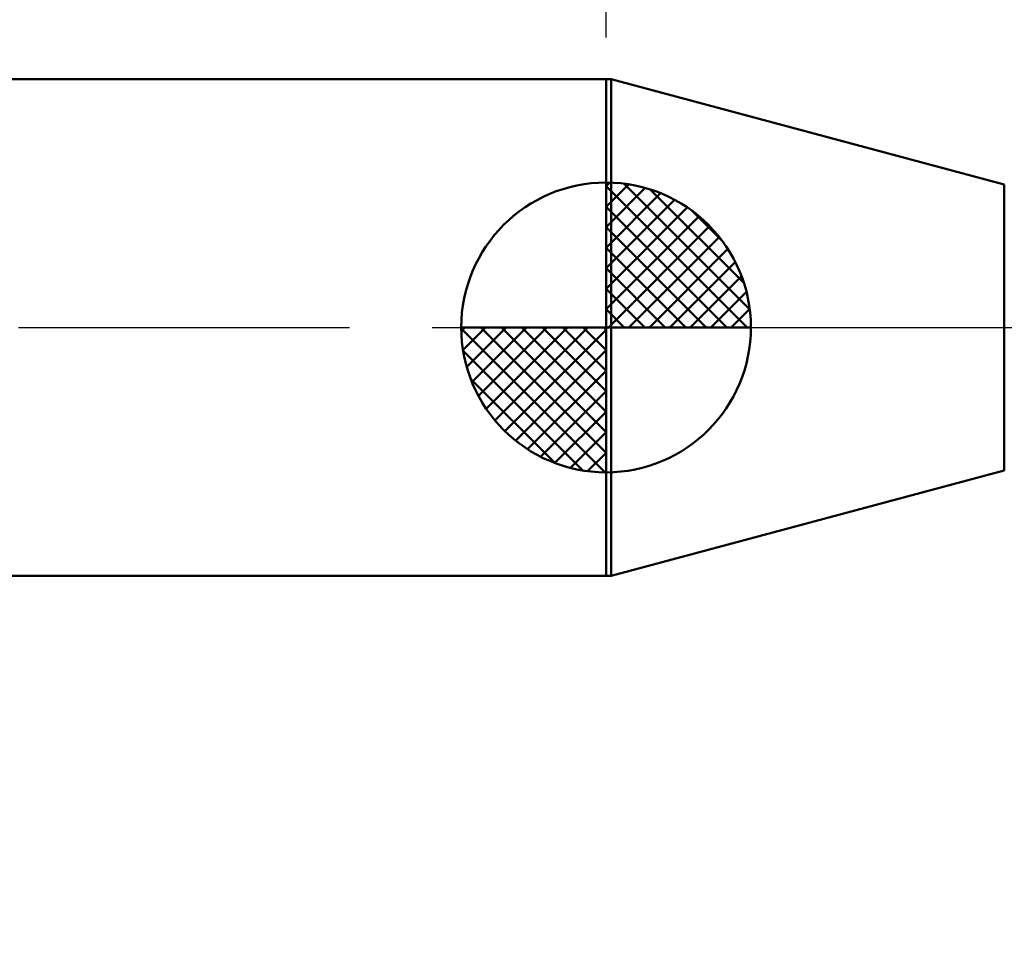
# Model space of a CAD drawing. Extents: x -18 to 90, y -25 to 40.
# Drawn here: x 34 to 46, y -7 to 4 of the extents above; entities that cross this region are included whole.
import ezdxf

# ---------------------------------------------------------------- set-up
doc = ezdxf.new("R2010")
doc.units = 0
doc.header["$MEASUREMENT"] = 0
doc.linetypes.add('LONGDASHDASH', pattern=[7, 4, -1, 1, -1])
doc.layers.get('Defpoints').update_dxf_attribs({"linetype": 'CONTINUOUS'})
for name, color, linetype, lineweight in [('1', 4, 'CONTINUOUS', 50), ('2', 7, 'CONTINUOUS', 25), ('4', 2, 'LONGDASHDASH', 25), ('NOCUT', 7, 'CONTINUOUS', 25), ('SK1', 4, 'CONTINUOUS', 50), ('SK2', 7, 'CONTINUOUS', 25), ('SK4', 2, 'LONGDASHDASH', 25)]:
    doc.layers.add(name, color=color, linetype=linetype, lineweight=lineweight)
doc.styles.add('Monospac821 BT', font='txt', dxfattribs={"height": 3.5})
doc.dimstyles.get("Standard").update_dxf_attribs({"dimtxt": 3.5, "dimasz": 3, "dimexe": 1, "dimexo": 0.5, "dimgap": 0.8, "dimtad": 1, "dimtoh": 1, "dimzin": 1, "dimdsep": 46, "dimtxsty": 'Monospac821 BT', "dimcen": 2.5, "dimadec": 1, "dimazin": 0, "dimtfac": 1, "dimtdec": 4, "dimtix": 1, "dimtmove": 1, "dimatfit": 3, "dimfxl": 1, "dimtolj": 1, "dimtzin": 1, "dimarcsym": 0})

# ---------------------------------------------------------------- blocks, each defined once
blk = doc.blocks.new('*D0')
at = {"layer": 'Defpoints', "color": 0}
for p in [(55, 32.9), (0, 2.3), (55, 1.3)]:
    blk.add_point(p, dxfattribs=at)
at = {"layer": 'SK2', "color": 0, "lineweight": -2}
for p, q in [((0, 2.8), (0, 33.9)), ((55, 1.8), (55, 33.9)), ((3, 32.9), (52, 32.9))]:
    blk.add_line(p, q, dxfattribs=at)
at = {"layer": 'SK2', "color": 0}
for points in [[(3, 33.4), (3, 32.4), (0, 32.9)], [(52, 32.4), (52, 33.4), (55, 32.9)]]:
    blk.add_solid(points, dxfattribs=at)
at = {"layer": 'SK2', "color": 0, "linetype": 'ByBlock', "insert": (27.5, 35.50075), "char_height": 3.5, "attachment_point": 5}
blk.add_mtext('\\A1;55', dxfattribs=at)
blk = doc.blocks.new('*D4')
at = {"layer": 'Defpoints', "color": 0}
for p in [(0, 25.8), (41.1, 3), (0, 2.3)]:
    blk.add_point(p, dxfattribs=at)
at = {"layer": 'SK2', "color": 0, "lineweight": -2}
for p, q in [((0, 2.8), (0, 26.8)), ((41.1, 3.5), (41.1, 26.8)), ((38.1, 25.8), (3, 25.8))]:
    blk.add_line(p, q, dxfattribs=at)
at = {"layer": 'SK2', "color": 0}
for points in [[(3, 26.3), (3, 25.3), (0, 25.8)], [(38.1, 25.3), (38.1, 26.3), (41.1, 25.8)]]:
    blk.add_solid(points, dxfattribs=at)
at = {"layer": 'SK2', "color": 0, "linetype": 'ByBlock', "insert": (19.071, 28.36), "char_height": 3.5, "attachment_point": 5}
blk.add_mtext('\\A1;41.1', dxfattribs=at)
blk = doc.blocks.new('*D7')
at = {"layer": '2', "color": 0, "lineweight": -2}
for p, q in [((50.064, 1.425), (50.064, 23.7215)), ((50.064, 4.425), (50.064, 7.425)), ((50.064, -1.425), (50.064, 1.425)), ((50.064, -4.425), (50.064, -7.425))]:
    blk.add_line(p, q, dxfattribs=at)
at = {"layer": '2', "color": 0}
for points in [[(49.564, 4.425), (50.564, 4.425), (50.064, 1.425)], [(50.564, -4.425), (49.564, -4.425), (50.064, -1.425)]]:
    blk.add_solid(points, dxfattribs=at)
at = {"layer": 'Defpoints', "color": 0}
for p in [(47.628, 1.425), (50.064, 1.425), (47.628, -1.425)]:
    blk.add_point(p, dxfattribs=at)
at = {"layer": '2', "color": 0, "linetype": 'ByBlock', "insert": (47.402, 15.57325), "char_height": 3.5, "attachment_point": 5, "rotation": 90}
blk.add_mtext('\\A1;%%c2.85', dxfattribs=at)
blk = doc.blocks.new('*D11')
at = {"layer": '2', "color": 0, "lineweight": -2}
for p, q in [((41.1, 3.5), (41.1, 26.8)), ((55, 1.8), (55, 26.8)), ((38.1, 25.8), (35.1, 25.8)), ((55, 25.8), (41.1, 25.8)), ((55, 25.8), (70.8105, 25.8)), ((58, 25.8), (61, 25.8))]:
    blk.add_line(p, q, dxfattribs=at)
at = {"layer": '2', "color": 0}
for points in [[(38.1, 25.3), (38.1, 26.3), (41.1, 25.8)], [(58, 26.3), (58, 25.3), (55, 25.8)]]:
    blk.add_solid(points, dxfattribs=at)
at = {"layer": 'Defpoints', "color": 0}
for p in [(41.1, 25.8), (41.1, 3), (55, 1.3)]:
    blk.add_point(p, dxfattribs=at)
at = {"layer": '2', "color": 0, "linetype": 'ByBlock', "insert": (64.40525, 28.41125), "char_height": 3.5, "attachment_point": 5}
blk.add_mtext('\\A1;13.9', dxfattribs=at)

msp = doc.modelspace()

# ---------------------------------------------------------------- linework, layer by layer
at = {"layer": '1'}
for p, q in [((41.163, 3), (41.1, 3)), ((41.1, 3), (41.1, -3)), ((45.911, 1.728), (41.163, 3)), ((41.163, -3), (41.163, 3)), ((41.163, 3), (41.163, -3)), ((45.911, 1.728), (45.911, -1.728)), ((41.163, -3), (45.911, -1.728)), ((41.1, -3), (41.163, -3))]:
    msp.add_line(p, q, dxfattribs=at)
at = {"layer": '4'}
msp.add_line((41.1, 0), (55, 0), dxfattribs=at)
at = {"layer": 'NOCUT'}
for p, q in [((41.163, 3), (41.1, 3)), ((41.1, 3), (41.1, 0)), ((45.911, 1.728), (41.163, 3)), ((41.1, 0), (52.5, 0))]:
    msp.add_line(p, q, dxfattribs=at)
at = {"layer": 'SK1'}
for p, q in [((41.1, 3), (0.7, 3)), ((41.1, 0), (41.1, 1.75)), ((41.1, 1.705), (41.144, 1.749)), ((41.1, 1.457), (41.371, 1.728)), ((41.1, 1.705), (42.804, 0)), ((41.1, 1.21), (41.574, 1.684)), ((41.315, 1.737), (42.837, 0.215)), ((41.633, 1.667), (42.767, 0.533)), ((41.1, 0.962), (41.759, 1.621)), ((41.1, 0.715), (41.927, 1.542)), ((41.1, 1.457), (42.557, 0)), ((41.1, 0.467), (42.081, 1.448)), ((41.1, 0.22), (42.223, 1.342)), ((42.14, 1.407), (42.507, 1.04)), ((41.1, 1.21), (42.309, 0)), ((41.128, 0), (42.351, 1.223)), ((41.375, 0), (42.467, 1.092)), ((41.1, 0.962), (42.062, 0)), ((41.623, 0), (42.571, 0.948)), ((41.1, 0.715), (41.815, 0)), ((41.87, 0), (42.66, 0.79)), ((42.118, 0), (42.736, 0.619)), ((41.1, 0.467), (41.567, 0)), ((42.365, 0), (42.796, 0.431)), ((41.1, 0.22), (41.32, 0)), ((42.613, 0), (42.836, 0.223)), ((41.1, 0), (39.35, 0)), ((39.351, -0.044), (39.395, 0)), ((39.372, -0.271), (39.643, 0)), ((39.416, -0.474), (39.891, 0)), ((39.479, -0.659), (40.138, 0)), ((39.558, -0.827), (40.385, 0)), ((39.587, 0), (41.1, -1.513)), ((39.652, -0.981), (40.633, 0)), ((39.758, -1.123), (40.88, 0)), ((39.835, 0), (41.1, -1.265)), ((40.082, 0), (41.1, -1.018)), ((40.33, 0), (41.1, -0.77)), ((40.577, 0), (41.1, -0.523)), ((40.825, 0), (41.1, -0.275)), ((41.072, 0), (41.1, -0.028)), ((41.1, 0), (42.85, 0)), ((41.1, -1.75), (41.1, 0)), ((39.35, -0.011), (41.089, -1.75)), ((39.877, -1.251), (41.1, -0.028)), ((39.374, -0.281), (40.819, -1.726)), ((40.008, -1.367), (41.1, -0.275)), ((40.152, -1.471), (41.1, -0.523)), ((39.464, -0.619), (40.481, -1.636)), ((40.31, -1.56), (41.1, -0.77)), ((40.481, -1.636), (41.1, -1.018)), ((40.669, -1.696), (41.1, -1.265)), ((40.877, -1.736), (41.1, -1.513)), ((41.1, -3), (0.7, -3))]:
    msp.add_line(p, q, dxfattribs=at)
for start, end in [(90, 180), (0, 90), (180, 270), (270, 0)]:
    msp.add_arc((41.1, 0), 1.75, start, end, dxfattribs=at)
at = {"layer": 'SK4'}
msp.add_line((-1, 0), (56, 0), dxfattribs=at)

# ---------------------------------------------------------------- dimensions: what is measured, and where the dimension line sits
at = {"layer": '2'}
dim = msp.add_linear_dim(base=(41.1, 25.8), p1=(55, 1.3), p2=(41.1, 3), dimstyle='STANDARD', override={"dimtoh": 0, "dimdec": 1, "dimtmove": 0}, dxfattribs=at)
dim.commit()
dim.dimension.update_dxf_attribs({"geometry": '*D11', "text_midpoint": (64.405, 25.8), "dimtype": 160})
dim = msp.add_linear_dim(base=(50.064, 1.425), p1=(47.628, -1.425), p2=(47.628, 1.425), angle=270, text='%%c<>', dimstyle='STANDARD', override={"dimtoh": 0, "dimse1": 1, "dimse2": 1, "dimtmove": 0}, dxfattribs=at)
dim.commit()
dim.dimension.update_dxf_attribs({"geometry": '*D7', "text_midpoint": (50.064, 15.573), "dimtype": 160})
at = {"layer": 'SK2'}
for base, p1, p2, override, picture, middle in [((55, 32.9), (0, 2.3), (55, 1.3), {"dimtoh": 0, "dimdec": 0, "dimtmove": 0}, '*D0', (27.5, 32.9)), ((0, 25.8), (41.1, 3), (0, 2.3), {"dimtoh": 0, "dimdec": 1, "dimtmove": 0}, '*D4', (19.071, 25.8))]:
    dim = msp.add_linear_dim(base=base, p1=p1, p2=p2, dimstyle='STANDARD', override=override, dxfattribs=at)
    dim.commit()
    dim.dimension.update_dxf_attribs({"geometry": picture, "text_midpoint": middle, "dimtype": 160})

doc.saveas('drawing.dxf')
